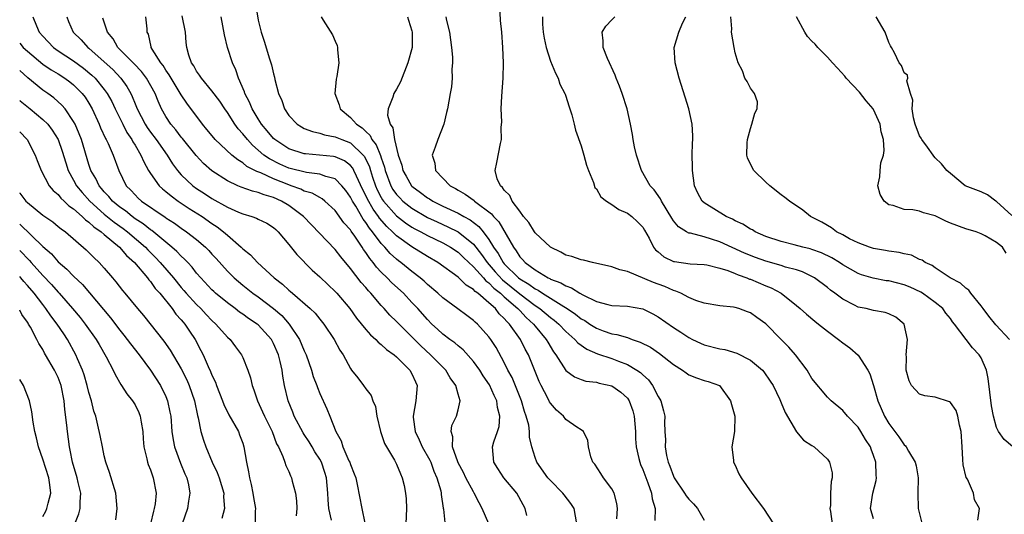
# Model space of a CAD drawing. Units: inches. Extents: x 2586000 to 2589000, y 1506000 to 1509000.
# Drawn here: x 2586000 to 2586128, y 1508686 to 1508751 of the extents above; entities that cross this region are included whole.
import ezdxf

# ---------------------------------------------------------------- set-up
doc = ezdxf.new("R2010")
doc.units = ezdxf.units.IN
doc.header["$MEASUREMENT"] = 0
doc.layers.add('LD25861506_2ft', color=254, linetype='Continuous')

msp = doc.modelspace()

# ---------------------------------------------------------------- linework, layer by layer
at = {"layer": 'LD25861506_2ft'}
for points, elevation in [([(2586030.51, 1508753.49), (2586031, 1508750.55), (2586031.38, 1508749), (2586031.8, 1508747.8), (2586032.47, 1508745.53), (2586032.75, 1508744.75), (2586033, 1508743.57), (2586033.14, 1508743.14), (2586033.19, 1508742.81), (2586033.65, 1508741), (2586034.09, 1508740.09), (2586034.41, 1508739), (2586035, 1508738.15), (2586036.09, 1508737), (2586036.65, 1508736.65), (2586037, 1508736.47), (2586038.05, 1508736.05), (2586039, 1508735.84), (2586039.62, 1508735.62), (2586041, 1508735.38), (2586041.86, 1508735), (2586043, 1508734.57), (2586044.67, 1508733), (2586044.82, 1508732.82), (2586045.47, 1508731.47), (2586045.6, 1508731), (2586045.88, 1508730.12), (2586046.26, 1508729), (2586046.48, 1508728.48), (2586047, 1508727.49), (2586047.18, 1508727.18), (2586047.31, 1508727), (2586049, 1508725.08), (2586050.17, 1508724.17), (2586051, 1508723.61), (2586051.39, 1508723.39), (2586052.14, 1508723), (2586053, 1508722.52), (2586055, 1508721.56), (2586056.02, 1508721), (2586057, 1508720.35), (2586057.68, 1508719.68), (2586059, 1508718.46), (2586060.31, 1508717), (2586060.62, 1508716.62), (2586061, 1508716.37), (2586061.65, 1508715.65), (2586062.5, 1508715), (2586063, 1508714.53), (2586064.77, 1508713), (2586064.87, 1508712.87), (2586065, 1508712.75), (2586065.84, 1508711.84), (2586066.79, 1508711), (2586067, 1508710.73), (2586068.46, 1508709), (2586068.64, 1508708.64), (2586069.38, 1508707.38), (2586069.68, 1508707), (2586071, 1508704.94), (2586072.11, 1508704.11), (2586073, 1508703.77), (2586073.58, 1508703.58), (2586075, 1508703.43), (2586075.32, 1508703.32), (2586077, 1508702.96), (2586078.14, 1508702.14), (2586079, 1508701.34), (2586079.24, 1508701), (2586079.71, 1508699.71), (2586079.9, 1508699), (2586080.05, 1508697), (2586080.07, 1508696.07), (2586080.14, 1508695), (2586080.5, 1508693.5), (2586080.6, 1508693), (2586080.71, 1508692.71), (2586081, 1508692.08), (2586081.67, 1508690.33), (2586082.15, 1508689), (2586082.24, 1508688.24), (2586082.62, 1508687), (2586082.59, 1508685.41)], 8968), ([(2586111, 1508685.65), (2586110.61, 1508687), (2586110.93, 1508689), (2586111.35, 1508690.65), (2586111.39, 1508691), (2586111.34, 1508691.34), (2586111.31, 1508693), (2586111, 1508693.9), (2586110.69, 1508694.69), (2586110.59, 1508695), (2586109.96, 1508695.96), (2586109.37, 1508697), (2586109, 1508697.56), (2586107.61, 1508699), (2586107, 1508699.74), (2586105.48, 1508701), (2586105, 1508701.49), (2586103, 1508703.93), (2586102.61, 1508704.61), (2586102.36, 1508705), (2586100.84, 1508707), (2586100, 1508708), (2586098.99, 1508709), (2586097, 1508711.01), (2586095.84, 1508711.84), (2586095, 1508712.47), (2586094.6, 1508712.6), (2586093.5, 1508713), (2586093, 1508713.15), (2586092.8, 1508713.2), (2586091, 1508713.38), (2586089, 1508713.71), (2586087.92, 1508714.08), (2586087, 1508714.46), (2586085.96, 1508715), (2586085.29, 1508715.29), (2586085, 1508715.35), (2586083.88, 1508715.88), (2586083, 1508716.18), (2586082.4, 1508716.4), (2586079, 1508717.82), (2586078.04, 1508718.04), (2586077, 1508718.45), (2586074.47, 1508719), (2586073.31, 1508719.31), (2586073, 1508719.34), (2586071.8, 1508719.8), (2586071, 1508719.98), (2586070.36, 1508720.36), (2586069, 1508721), (2586067, 1508722.88), (2586066.91, 1508723), (2586066.2, 1508724.2), (2586065.51, 1508725), (2586065, 1508725.7), (2586064.02, 1508727), (2586063.73, 1508727.73), (2586063, 1508728.41), (2586062.78, 1508728.78), (2586062.49, 1508729), (2586062.09, 1508729.91), (2586061.81, 1508731), (2586062.04, 1508732.04), (2586062.49, 1508734.49), (2586062.63, 1508735), (2586062.59, 1508736.59), (2586062.67, 1508737.33), (2586062.59, 1508739), (2586062.67, 1508740.67), (2586062.86, 1508743), (2586062.9, 1508745), (2586062.82, 1508747), (2586062.66, 1508749), (2586062.5, 1508750.5), (2586062.44, 1508752.44)], 8960), ([(2586001.73, 1508751), (2586002.17, 1508749.83), (2586002.52, 1508749), (2586003, 1508748.46), (2586004.41, 1508747), (2586005, 1508746.58), (2586007, 1508745.25), (2586008.3, 1508744.3), (2586009.4, 1508743.4), (2586009.8, 1508743), (2586011, 1508741.53), (2586011.39, 1508741), (2586011.96, 1508739.96), (2586012.4, 1508739), (2586013.39, 1508737), (2586013.94, 1508735.94), (2586014.6, 1508735), (2586014.72, 1508734.72), (2586015, 1508734.29), (2586015.77, 1508733), (2586016.12, 1508732.12), (2586016.75, 1508731), (2586017, 1508730.6), (2586018.15, 1508729), (2586018.58, 1508728.58), (2586019, 1508728.27), (2586019.68, 1508727.68), (2586020.62, 1508727), (2586022.04, 1508726.04), (2586023.71, 1508725), (2586025, 1508724.1), (2586025.66, 1508723.66), (2586026.51, 1508723), (2586027, 1508722.55), (2586028.79, 1508721), (2586029, 1508720.78), (2586029.99, 1508719.99), (2586030.93, 1508719), (2586033.1, 1508717), (2586034.18, 1508716.18), (2586035, 1508715.39), (2586035.22, 1508715.22), (2586035.46, 1508715), (2586037.76, 1508713), (2586038.4, 1508712.4), (2586039, 1508711.63), (2586039.54, 1508711), (2586040.87, 1508709), (2586041.61, 1508707.61), (2586042.04, 1508707), (2586043, 1508705.21), (2586043.15, 1508705), (2586043.98, 1508703.98), (2586044.69, 1508703), (2586045, 1508702.55), (2586045.7, 1508701.7), (2586045.93, 1508701), (2586046.25, 1508700.25), (2586046.45, 1508699), (2586046.9, 1508697), (2586047, 1508696.74), (2586047.43, 1508695.43), (2586047.68, 1508695), (2586048.72, 1508693.28), (2586048.87, 1508693), (2586049, 1508692.74), (2586049.5, 1508691.5), (2586049.73, 1508691), (2586049.98, 1508689.98), (2586050.15, 1508689), (2586050.23, 1508688.23), (2586050.28, 1508687), (2586050.18, 1508685)], 8980), ([(2586006.12, 1508751), (2586006.36, 1508750.36), (2586006.97, 1508749), (2586007.98, 1508747.98), (2586008.87, 1508747), (2586009, 1508746.9), (2586011, 1508745.14), (2586012.11, 1508744.11), (2586013.17, 1508743), (2586013.93, 1508741.93), (2586014.45, 1508741), (2586014.63, 1508740.63), (2586015, 1508739.64), (2586015.26, 1508739), (2586016.31, 1508737), (2586016.58, 1508736.58), (2586017, 1508735.99), (2586017.76, 1508735), (2586019.18, 1508733), (2586019.87, 1508731.87), (2586020.51, 1508731), (2586021, 1508730.44), (2586022.51, 1508729), (2586023, 1508728.65), (2586024.01, 1508728.01), (2586025, 1508727.35), (2586027, 1508726.21), (2586028.45, 1508725.55), (2586029, 1508725.33), (2586030.18, 1508725), (2586030.8, 1508724.8), (2586031, 1508724.67), (2586032.11, 1508724.11), (2586033, 1508723.57), (2586033.29, 1508723.29), (2586033.61, 1508723), (2586035, 1508721.36), (2586036.04, 1508720.04), (2586038.03, 1508718.03), (2586039, 1508717.14), (2586040.09, 1508716.09), (2586041, 1508715.24), (2586041.22, 1508715), (2586042.92, 1508713), (2586043.78, 1508711.78), (2586045, 1508710.28), (2586045.6, 1508709.6), (2586046.29, 1508709), (2586046.62, 1508708.62), (2586047, 1508708.34), (2586047.69, 1508707.69), (2586048.67, 1508707), (2586049, 1508706.71), (2586050.74, 1508705), (2586051, 1508704.51), (2586051.46, 1508703.46), (2586051.69, 1508703), (2586051.52, 1508701), (2586051.14, 1508699), (2586051.14, 1508698.86), (2586051.41, 1508697), (2586051.94, 1508695.94), (2586052.34, 1508695), (2586053.3, 1508693.3), (2586053.43, 1508693), (2586053.85, 1508691.85), (2586054.25, 1508691), (2586054.73, 1508689.27), (2586054.78, 1508689), (2586054.79, 1508688.79), (2586055.05, 1508687.05), (2586055.09, 1508686.91), (2586055.43, 1508683.43)], 8978), ([(2586061, 1508685), (2586060.13, 1508687), (2586059.72, 1508687.72), (2586059.1, 1508689), (2586059, 1508689.14), (2586058.02, 1508691), (2586057.68, 1508691.68), (2586057, 1508692.94), (2586056.95, 1508693.05), (2586056.26, 1508695), (2586056.31, 1508696.31), (2586056.08, 1508697), (2586056.2, 1508697.8), (2586056.77, 1508699), (2586057, 1508699.82), (2586057.27, 1508701), (2586057, 1508701.89), (2586056.72, 1508703), (2586055.98, 1508703.98), (2586055.39, 1508705), (2586053.42, 1508707), (2586052.15, 1508708.15), (2586051, 1508709.32), (2586050.14, 1508710.14), (2586049, 1508711.32), (2586048.14, 1508712.14), (2586047.39, 1508713), (2586047, 1508713.41), (2586045.66, 1508715), (2586045.33, 1508715.33), (2586045, 1508715.74), (2586044.4, 1508716.4), (2586043, 1508718.22), (2586041.73, 1508719.73), (2586041, 1508720.71), (2586036.88, 1508725), (2586035, 1508726.41), (2586034.05, 1508727), (2586033, 1508727.47), (2586031.8, 1508727.8), (2586031, 1508728.13), (2586030.28, 1508728.28), (2586028.81, 1508728.81), (2586028.36, 1508729), (2586027, 1508729.64), (2586025, 1508730.96), (2586023.91, 1508731.91), (2586022.94, 1508732.94), (2586021.16, 1508735.16), (2586021, 1508735.34), (2586020.28, 1508736.28), (2586019.67, 1508737), (2586019, 1508738.03), (2586018.44, 1508739), (2586017.99, 1508739.99), (2586017.6, 1508741), (2586016.5, 1508743), (2586015.85, 1508743.85), (2586014.87, 1508744.87), (2586012.77, 1508747), (2586012.14, 1508748.14), (2586011.41, 1508749), (2586010.81, 1508750.81)], 8976), ([(2586065.91, 1508686.09), (2586065.72, 1508687), (2586065.45, 1508687.45), (2586064.61, 1508689), (2586062.93, 1508691), (2586062.18, 1508692.18), (2586061.62, 1508693), (2586061.48, 1508695), (2586061.65, 1508695.65), (2586062.13, 1508697), (2586062.33, 1508697.67), (2586062.41, 1508699), (2586062.12, 1508700.12), (2586062.02, 1508701), (2586061.69, 1508701.69), (2586061.08, 1508703.08), (2586060.27, 1508704.27), (2586059.81, 1508705), (2586059, 1508706.14), (2586057.65, 1508707.65), (2586057, 1508708.16), (2586056.56, 1508708.56), (2586055.93, 1508709), (2586055, 1508709.7), (2586054.33, 1508710.33), (2586053.59, 1508711), (2586053, 1508711.59), (2586051.76, 1508713), (2586051, 1508713.82), (2586049.88, 1508715), (2586048.38, 1508716.38), (2586047.79, 1508717), (2586047, 1508717.77), (2586046.4, 1508718.4), (2586045.96, 1508719), (2586045.51, 1508719.51), (2586045, 1508720.33), (2586044.71, 1508720.71), (2586044.53, 1508721), (2586043.57, 1508722.43), (2586043.09, 1508723.09), (2586043, 1508723.25), (2586042.16, 1508724.16), (2586041, 1508725.78), (2586039.69, 1508727), (2586039.31, 1508727.31), (2586039, 1508727.46), (2586038.02, 1508728.02), (2586037, 1508728.3), (2586036.55, 1508728.55), (2586035.31, 1508729), (2586035, 1508729.1), (2586033, 1508729.9), (2586031.34, 1508730.66), (2586030.84, 1508730.84), (2586030.55, 1508731), (2586029.52, 1508731.52), (2586029, 1508731.97), (2586028.35, 1508732.35), (2586027.58, 1508733), (2586025.43, 1508735), (2586025.23, 1508735.23), (2586024.34, 1508736.34), (2586023.78, 1508737), (2586021.74, 1508739.74), (2586021, 1508740.85), (2586019.69, 1508743), (2586019.45, 1508743.45), (2586019, 1508744.06), (2586018.64, 1508744.64), (2586018.34, 1508745), (2586017.22, 1508746.78), (2586017.11, 1508747), (2586017.1, 1508747.1), (2586016.73, 1508748.73), (2586016.59, 1508749), (2586016.56, 1508749.44), (2586016.4, 1508751)], 8974), ([(2586072.45, 1508685), (2586072.08, 1508687), (2586071.66, 1508687.66), (2586070.78, 1508688.78), (2586070.62, 1508689), (2586069, 1508690.63), (2586068.66, 1508691), (2586067.22, 1508693), (2586067, 1508693.61), (2586066.57, 1508695), (2586066.29, 1508696.29), (2586066.28, 1508697), (2586066.17, 1508697.83), (2586065.86, 1508699), (2586065.63, 1508699.63), (2586065.25, 1508701), (2586064.02, 1508704.02), (2586063.48, 1508705), (2586063, 1508705.98), (2586061.93, 1508707.93), (2586061.24, 1508709), (2586061, 1508709.34), (2586059.51, 1508711), (2586059.23, 1508711.23), (2586059, 1508711.48), (2586058.11, 1508712.11), (2586056.97, 1508712.97), (2586055, 1508714.41), (2586054.38, 1508715), (2586053, 1508716.15), (2586052.57, 1508716.57), (2586052.08, 1508717), (2586051, 1508717.82), (2586049.57, 1508719), (2586049.24, 1508719.24), (2586049, 1508719.43), (2586048.17, 1508720.17), (2586047.47, 1508721), (2586047, 1508721.49), (2586045.86, 1508723), (2586045.46, 1508723.46), (2586045, 1508724.21), (2586044.64, 1508724.64), (2586043.68, 1508726.32), (2586043.25, 1508727), (2586043, 1508727.53), (2586042.38, 1508728.38), (2586041.9, 1508729), (2586041, 1508729.89), (2586039.8, 1508730.2), (2586039, 1508730.51), (2586037.28, 1508730.72), (2586035, 1508731.3), (2586033.82, 1508731.82), (2586032.48, 1508732.48), (2586031.75, 1508733), (2586030.26, 1508734.26), (2586029.6, 1508735), (2586029, 1508735.77), (2586028.41, 1508736.41), (2586027.98, 1508737), (2586027, 1508738.52), (2586026.66, 1508739), (2586026, 1508740), (2586025, 1508741.36), (2586023.62, 1508743), (2586023.39, 1508743.39), (2586023, 1508743.92), (2586022.62, 1508744.62), (2586022.34, 1508745), (2586022.01, 1508745.99), (2586021.73, 1508747), (2586021.66, 1508747.66), (2586021.57, 1508749), (2586021.13, 1508751.13)], 8972), ([(2586077.64, 1508685.64), (2586077.73, 1508687), (2586077.65, 1508687.65), (2586077.29, 1508689), (2586077, 1508689.53), (2586075.9, 1508691), (2586075.53, 1508691.53), (2586074.76, 1508692.76), (2586074.52, 1508693), (2586074.27, 1508693.73), (2586073.95, 1508695), (2586073.85, 1508695.85), (2586073.29, 1508697), (2586073, 1508697.21), (2586072.41, 1508697.59), (2586071, 1508698.59), (2586070.68, 1508699), (2586069.78, 1508699.78), (2586069, 1508700.68), (2586068.88, 1508700.88), (2586068.67, 1508701.33), (2586067.8, 1508703), (2586067.53, 1508703.53), (2586067, 1508704.81), (2586066.13, 1508707), (2586065.73, 1508707.73), (2586065.11, 1508709), (2586063.67, 1508711), (2586063.32, 1508711.32), (2586063, 1508711.73), (2586062.34, 1508712.34), (2586061.84, 1508713), (2586061, 1508713.76), (2586059.57, 1508715), (2586059.23, 1508715.23), (2586059, 1508715.5), (2586058.06, 1508716.06), (2586057, 1508717.1), (2586054.34, 1508719), (2586053, 1508719.78), (2586051, 1508721.04), (2586049, 1508722.47), (2586048.48, 1508723), (2586047.71, 1508723.71), (2586046.78, 1508724.78), (2586046.64, 1508725), (2586045.94, 1508725.94), (2586045.23, 1508727.23), (2586045, 1508727.74), (2586044.57, 1508728.57), (2586043.77, 1508730.23), (2586043.44, 1508731), (2586043.29, 1508731.29), (2586043, 1508731.63), (2586042.23, 1508732.23), (2586041, 1508732.77), (2586040.81, 1508732.81), (2586038.99, 1508732.99), (2586037.15, 1508733.15), (2586037, 1508733.17), (2586035, 1508733.82), (2586033.15, 1508735), (2586033, 1508735.14), (2586032.16, 1508736.16), (2586031.45, 1508737), (2586031, 1508737.72), (2586030.23, 1508739), (2586029.89, 1508739.89), (2586029.29, 1508741), (2586029.23, 1508741.23), (2586028.44, 1508743), (2586028.08, 1508744.08), (2586027.65, 1508745), (2586027.03, 1508747), (2586026.62, 1508748.62), (2586026.19, 1508751)], 8970), ([(2586039.19, 1508751), (2586039.46, 1508750.54), (2586040.65, 1508748.65), (2586041, 1508747.81), (2586041.27, 1508747.27), (2586041.32, 1508747), (2586041.31, 1508746.69), (2586041.47, 1508745), (2586041.22, 1508743.22), (2586041.15, 1508742.85), (2586040.98, 1508741), (2586041.52, 1508739.52), (2586041.67, 1508739), (2586043, 1508737.9), (2586043.78, 1508737), (2586044.52, 1508736.52), (2586045, 1508736.04), (2586045.55, 1508735.55), (2586045.8, 1508735), (2586046.34, 1508734.34), (2586046.92, 1508732.92), (2586047, 1508732.64), (2586047.42, 1508731.42), (2586047.51, 1508731), (2586048.26, 1508729), (2586048.53, 1508728.53), (2586049, 1508727.86), (2586049.41, 1508727.41), (2586049.83, 1508727), (2586051, 1508726.06), (2586053, 1508724.88), (2586054.28, 1508724.28), (2586055.67, 1508723.67), (2586057.01, 1508723.01), (2586059, 1508721.39), (2586060.05, 1508720.05), (2586060.77, 1508719), (2586061.81, 1508717.81), (2586062.76, 1508716.76), (2586065, 1508714.93), (2586067, 1508713.41), (2586067.62, 1508713), (2586069, 1508711.83), (2586069.49, 1508711.49), (2586070.07, 1508711), (2586071, 1508710.03), (2586072.18, 1508709), (2586072.55, 1508708.55), (2586073.72, 1508707.72), (2586075.13, 1508707.13), (2586077, 1508706.5), (2586077.84, 1508706.16), (2586079, 1508705.72), (2586080.25, 1508705), (2586080.7, 1508704.7), (2586081, 1508704.39), (2586081.73, 1508703.73), (2586082.28, 1508703), (2586083, 1508701.57), (2586083.34, 1508701), (2586083.69, 1508699.69), (2586083.85, 1508699), (2586083.82, 1508698.18), (2586083.87, 1508697), (2586083.94, 1508695.94), (2586083.92, 1508695), (2586084.1, 1508693.9), (2586084.31, 1508693), (2586084.51, 1508692.51), (2586085, 1508691.19), (2586085.1, 1508691), (2586086.44, 1508689), (2586086.64, 1508688.64), (2586087, 1508688.19), (2586087.59, 1508687.59), (2586088.1, 1508687), (2586089, 1508685.45)], 8966), ([(2586050.41, 1508751), (2586050.54, 1508750.54), (2586051, 1508749.16), (2586051.04, 1508749), (2586051.01, 1508747), (2586050.48, 1508745), (2586049.49, 1508742.51), (2586049, 1508741.58), (2586048.66, 1508741), (2586048.51, 1508740.51), (2586047.9, 1508739), (2586047.83, 1508738.17), (2586048.15, 1508737), (2586048.52, 1508736.52), (2586048.72, 1508735), (2586049.21, 1508733), (2586049.67, 1508731.67), (2586049.82, 1508731), (2586050.23, 1508730.23), (2586050.95, 1508729), (2586051, 1508728.95), (2586052.12, 1508728.12), (2586053, 1508727.43), (2586053.28, 1508727.28), (2586053.69, 1508727), (2586055, 1508726.36), (2586057, 1508725.44), (2586057.76, 1508725), (2586058.57, 1508724.57), (2586059.7, 1508723.7), (2586060.27, 1508723), (2586061, 1508722), (2586061.6, 1508721), (2586062.19, 1508720.19), (2586062.84, 1508719), (2586063, 1508718.82), (2586064.85, 1508717), (2586065, 1508716.88), (2586066.19, 1508716.19), (2586067, 1508715.56), (2586067.39, 1508715.39), (2586067.96, 1508715), (2586070.72, 1508713.28), (2586071.19, 1508713), (2586072.27, 1508712.27), (2586073, 1508711.69), (2586073.45, 1508711.45), (2586074.13, 1508711), (2586075, 1508710.45), (2586075.87, 1508710.13), (2586077, 1508709.74), (2586077.65, 1508709.65), (2586079, 1508709.23), (2586079.63, 1508709), (2586080.66, 1508708.66), (2586081.99, 1508707.99), (2586083.18, 1508707.18), (2586085, 1508705.74), (2586086.17, 1508705), (2586086.63, 1508704.63), (2586087, 1508704.38), (2586087.99, 1508703.99), (2586089, 1508703.66), (2586089.51, 1508703.51), (2586090.98, 1508703), (2586092.42, 1508701), (2586092.54, 1508700.54), (2586092.97, 1508699), (2586092.93, 1508697), (2586092.58, 1508695), (2586092.78, 1508693.22), (2586092.78, 1508693), (2586093, 1508692.62), (2586093.51, 1508691.51), (2586093.79, 1508691), (2586095.16, 1508689), (2586096.68, 1508687), (2586098.02, 1508685)], 8964), ([(2586055.41, 1508751), (2586055.49, 1508750.51), (2586055.87, 1508749), (2586055.99, 1508747.99), (2586056.14, 1508747), (2586056.26, 1508745.74), (2586056.25, 1508745), (2586056.19, 1508744.19), (2586056.22, 1508743), (2586056.14, 1508741.86), (2586055.98, 1508741), (2586055.6, 1508739), (2586055.47, 1508738.53), (2586055.13, 1508737), (2586054.35, 1508735), (2586054.01, 1508734.01), (2586053.63, 1508733), (2586053.95, 1508731.95), (2586054.06, 1508731), (2586055.98, 1508729), (2586056.65, 1508728.65), (2586057, 1508728.43), (2586057.92, 1508727.92), (2586059.07, 1508727.07), (2586059.14, 1508727), (2586061.34, 1508725.34), (2586061.58, 1508725), (2586062.28, 1508724.28), (2586064.18, 1508721), (2586064.54, 1508720.54), (2586065, 1508719.76), (2586065.38, 1508719.38), (2586065.7, 1508719), (2586067, 1508718.04), (2586068.71, 1508717), (2586068.91, 1508716.91), (2586069, 1508716.85), (2586070.36, 1508716.36), (2586071, 1508715.96), (2586071.73, 1508715.73), (2586072.83, 1508715), (2586073.22, 1508714.78), (2586075, 1508713.95), (2586076.47, 1508713.53), (2586077, 1508713.42), (2586079, 1508713.33), (2586081, 1508712.98), (2586082.32, 1508712.32), (2586083, 1508711.94), (2586085, 1508710.53), (2586085.94, 1508709.94), (2586087, 1508709.23), (2586087.47, 1508709), (2586088.5, 1508708.5), (2586089, 1508708.3), (2586091, 1508707.79), (2586091.68, 1508707.68), (2586093.22, 1508707.22), (2586095, 1508706.3), (2586096.56, 1508705), (2586096.76, 1508704.76), (2586097.58, 1508703.58), (2586097.94, 1508703), (2586098.81, 1508701.19), (2586099, 1508700.76), (2586099.5, 1508699.5), (2586100.98, 1508696.98), (2586101.88, 1508695.88), (2586103, 1508695.2), (2586103.29, 1508695), (2586105, 1508693.39), (2586105.28, 1508693), (2586105.62, 1508691.62), (2586105.63, 1508691), (2586105.5, 1508690.5), (2586105.43, 1508689), (2586105.39, 1508687.39), (2586105.34, 1508687), (2586105.41, 1508686.59), (2586105.61, 1508685)], 8962), ([(2586067.98, 1508751), (2586067.98, 1508750.02), (2586068.06, 1508749), (2586068.2, 1508748.2), (2586068.43, 1508747), (2586069, 1508745.23), (2586069.65, 1508743.65), (2586070, 1508743), (2586070.24, 1508742.24), (2586070.88, 1508741), (2586070.9, 1508740.9), (2586071, 1508740.66), (2586071.39, 1508739.39), (2586071.53, 1508739), (2586071.77, 1508738.23), (2586072.08, 1508737), (2586072.25, 1508736.25), (2586073, 1508734.2), (2586073.35, 1508733), (2586073.67, 1508731.67), (2586073.93, 1508731), (2586074.6, 1508729.4), (2586074.79, 1508728.79), (2586075, 1508728.61), (2586075.57, 1508727.57), (2586076.27, 1508727), (2586077, 1508726.56), (2586077.9, 1508725.9), (2586079, 1508725.45), (2586079.6, 1508725), (2586080.31, 1508724.31), (2586081, 1508723.59), (2586081.23, 1508723.23), (2586081.84, 1508722.16), (2586082.41, 1508721), (2586082.66, 1508720.66), (2586083, 1508720.39), (2586083.74, 1508719.74), (2586085, 1508719.15), (2586085.12, 1508719.12), (2586087.15, 1508718.85), (2586089, 1508718.75), (2586089.31, 1508718.69), (2586091, 1508718.28), (2586092.05, 1508717.95), (2586093, 1508717.57), (2586093.39, 1508717.39), (2586094.54, 1508717), (2586094.86, 1508716.86), (2586095, 1508716.82), (2586097, 1508715.99), (2586097.71, 1508715.71), (2586099.01, 1508715), (2586101, 1508713.39), (2586101.47, 1508713), (2586102.27, 1508712.27), (2586103.36, 1508711.36), (2586103.83, 1508711), (2586105, 1508710.05), (2586106.45, 1508709), (2586107, 1508708.55), (2586107.91, 1508707.91), (2586109, 1508706.93), (2586110.25, 1508705), (2586110.51, 1508704.51), (2586111, 1508702.99), (2586111.57, 1508701), (2586112.44, 1508699), (2586113, 1508698.06), (2586114.31, 1508696.31), (2586115, 1508695.26), (2586115.15, 1508695.15), (2586115.26, 1508695), (2586115.54, 1508694.46), (2586116.42, 1508693), (2586116.53, 1508692.53), (2586116.82, 1508691), (2586116.78, 1508689), (2586116.79, 1508687), (2586117.26, 1508685.26)], 8958), ([(2586124.55, 1508685.45), (2586124.77, 1508687), (2586124.11, 1508688.11), (2586124.01, 1508689), (2586123.2, 1508690.8), (2586123.04, 1508691.04), (2586122.66, 1508692.66), (2586122.63, 1508693.36), (2586122.51, 1508695), (2586122.4, 1508697), (2586122.17, 1508697.83), (2586121.96, 1508699), (2586121.74, 1508699.74), (2586121, 1508700.78), (2586120.87, 1508700.87), (2586119, 1508701.49), (2586117.67, 1508701.67), (2586117, 1508701.86), (2586115.95, 1508703), (2586115.62, 1508703.62), (2586115.26, 1508705), (2586115.27, 1508706.73), (2586115.24, 1508707), (2586115.4, 1508709), (2586115, 1508711), (2586113.9, 1508711.9), (2586113, 1508712.33), (2586112.51, 1508712.51), (2586111, 1508712.76), (2586110.04, 1508713), (2586109, 1508713.21), (2586108.53, 1508713.47), (2586107, 1508714.22), (2586105.98, 1508715), (2586105.4, 1508715.4), (2586105, 1508715.75), (2586103.34, 1508717), (2586103, 1508717.2), (2586101.78, 1508717.78), (2586101, 1508718.04), (2586099.58, 1508718.42), (2586099, 1508718.62), (2586097, 1508719.17), (2586095.66, 1508719.66), (2586094.23, 1508720.23), (2586091, 1508721.7), (2586089.95, 1508722.05), (2586089, 1508722.33), (2586087.19, 1508722.81), (2586087, 1508722.84), (2586086.69, 1508723), (2586085.65, 1508723.65), (2586085, 1508724.44), (2586084.77, 1508724.77), (2586083.44, 1508727), (2586083.31, 1508727.31), (2586082.48, 1508728.48), (2586081.97, 1508729), (2586080.83, 1508731), (2586080.19, 1508733), (2586079.92, 1508734.08), (2586079.75, 1508735), (2586079.67, 1508735.67), (2586079.42, 1508737), (2586078.98, 1508739), (2586078.33, 1508741), (2586077.97, 1508741.97), (2586077.54, 1508743), (2586077.4, 1508743.4), (2586076.42, 1508745.58), (2586075.87, 1508747), (2586075.87, 1508747.87), (2586075.73, 1508749), (2586076.22, 1508749.78), (2586077, 1508750.6), (2586077.35, 1508751)], 8956), ([(2586129.05, 1508695.05), (2586127.97, 1508695.97), (2586127.27, 1508697), (2586127, 1508697.53), (2586126.6, 1508699), (2586126.33, 1508700.33), (2586125.89, 1508703.89), (2586125.67, 1508705), (2586125, 1508706.59), (2586124.75, 1508707), (2586123.88, 1508707.88), (2586123.06, 1508709), (2586121.55, 1508711), (2586121.29, 1508711.29), (2586121, 1508711.7), (2586120.4, 1508712.4), (2586120, 1508713), (2586119, 1508713.8), (2586117.36, 1508715), (2586117.14, 1508715.14), (2586115.78, 1508715.78), (2586115, 1508716.1), (2586113, 1508716.6), (2586112.64, 1508716.64), (2586110.95, 1508716.95), (2586109.42, 1508717.42), (2586109, 1508717.56), (2586107, 1508718.71), (2586106.57, 1508719), (2586105.6, 1508719.6), (2586104.25, 1508720.25), (2586103, 1508720.71), (2586102.78, 1508720.78), (2586101.82, 1508721), (2586100.7, 1508721.3), (2586099, 1508721.73), (2586097, 1508722.41), (2586095.63, 1508723), (2586095.25, 1508723.25), (2586095, 1508723.36), (2586094, 1508724), (2586093, 1508724.45), (2586092.65, 1508724.65), (2586091.84, 1508725), (2586089, 1508726.77), (2586088.73, 1508727), (2586088.12, 1508728.12), (2586087.73, 1508729), (2586087.45, 1508731), (2586087.48, 1508731.48), (2586087.44, 1508733), (2586087.46, 1508734.54), (2586087.51, 1508735), (2586087.51, 1508735.51), (2586087.41, 1508737), (2586086.97, 1508739), (2586086.52, 1508740.52), (2586085.74, 1508743), (2586085.21, 1508745), (2586085.1, 1508747), (2586085.69, 1508749), (2586086.17, 1508750.17), (2586086.58, 1508751)], 8954), ([(2586128.66, 1508709), (2586126.9, 1508710.9), (2586126.01, 1508712.01), (2586125.26, 1508713), (2586125, 1508713.38), (2586123.64, 1508715), (2586123.4, 1508715.4), (2586123, 1508715.68), (2586122.33, 1508716.33), (2586120.96, 1508717), (2586119, 1508718.32), (2586118.61, 1508718.61), (2586117.71, 1508719), (2586117.31, 1508719.31), (2586117, 1508719.42), (2586115.96, 1508719.96), (2586115, 1508720.12), (2586114.32, 1508720.32), (2586113, 1508720.48), (2586112.57, 1508720.57), (2586111, 1508720.84), (2586110.49, 1508721), (2586109, 1508721.56), (2586107.9, 1508722.1), (2586107, 1508722.59), (2586106.17, 1508723), (2586105.52, 1508723.52), (2586104.27, 1508724.27), (2586103, 1508724.92), (2586102.82, 1508725), (2586101.81, 1508725.81), (2586100.06, 1508727), (2586099.48, 1508727.48), (2586099, 1508727.81), (2586097.51, 1508729), (2586097, 1508729.45), (2586095.44, 1508731), (2586095.27, 1508731.27), (2586094.61, 1508732.61), (2586094.54, 1508733), (2586094.57, 1508734.57), (2586094.62, 1508735), (2586095, 1508736.44), (2586095.2, 1508737), (2586095.55, 1508738.45), (2586095.89, 1508739), (2586095.9, 1508739.9), (2586095.53, 1508741), (2586095, 1508741.71), (2586094.57, 1508742.57), (2586094.29, 1508743), (2586093.96, 1508743.96), (2586093.41, 1508745), (2586093, 1508746.32), (2586092.87, 1508747), (2586092.53, 1508749), (2586092.56, 1508749.44), (2586092.44, 1508751)], 8952), ([(2586128.23, 1508720.23), (2586127.79, 1508721), (2586127, 1508721.63), (2586125.52, 1508722.48), (2586125, 1508722.75), (2586124.33, 1508723), (2586123, 1508723.37), (2586121, 1508724.11), (2586120.39, 1508724.39), (2586119, 1508725.09), (2586117.49, 1508725.49), (2586117, 1508725.68), (2586116.12, 1508725.88), (2586115, 1508725.92), (2586113.56, 1508726.44), (2586113, 1508726.52), (2586112.38, 1508727), (2586111.87, 1508727.87), (2586111.55, 1508729), (2586111.84, 1508730.16), (2586111.86, 1508731), (2586111.97, 1508731.97), (2586112.3, 1508733), (2586112.4, 1508733.6), (2586112.3, 1508735), (2586112, 1508736), (2586111.85, 1508737), (2586111, 1508738.92), (2586110.95, 1508739), (2586110.06, 1508740.06), (2586109.19, 1508741.19), (2586107.44, 1508743), (2586107.26, 1508743.26), (2586106.3, 1508744.3), (2586105.68, 1508745), (2586105, 1508745.73), (2586103.77, 1508747), (2586103.41, 1508747.41), (2586103, 1508747.81), (2586102.44, 1508748.44), (2586102.06, 1508749), (2586101, 1508751)], 8950), ([(2586129, 1508725.12), (2586127, 1508726.96), (2586126.92, 1508727), (2586125.82, 1508727.82), (2586125, 1508728.22), (2586122.93, 1508729), (2586121, 1508730.58), (2586120.55, 1508731), (2586119.86, 1508731.86), (2586119, 1508732.63), (2586118.84, 1508732.84), (2586118.74, 1508733), (2586118, 1508734), (2586117.29, 1508735), (2586117.19, 1508735.19), (2586117, 1508735.49), (2586116.43, 1508737), (2586116.18, 1508737.82), (2586116.01, 1508739), (2586116.12, 1508740.12), (2586115.82, 1508741), (2586115.35, 1508742.65), (2586115.47, 1508743), (2586115.4, 1508743.4), (2586115, 1508743.71), (2586114.63, 1508744.63), (2586114.35, 1508745), (2586113.72, 1508746.28), (2586113.33, 1508747), (2586113.2, 1508747.2), (2586113, 1508747.63), (2586112.51, 1508749), (2586111.35, 1508751)], 8948), ([(2586000, 1508747.54), (2586000.46, 1508747), (2586001, 1508746.5), (2586003, 1508744.84), (2586004.08, 1508744.08), (2586005, 1508743.55), (2586005.88, 1508743), (2586006.52, 1508742.52), (2586007, 1508742.14), (2586008.14, 1508741), (2586008.51, 1508740.51), (2586009, 1508739.73), (2586009.42, 1508739), (2586010.34, 1508737), (2586010.52, 1508736.52), (2586011.15, 1508735.15), (2586011.25, 1508735), (2586011.49, 1508734.51), (2586012.15, 1508733), (2586012.88, 1508731), (2586013.86, 1508729), (2586014.44, 1508728.44), (2586015, 1508727.8), (2586015.4, 1508727.4), (2586015.84, 1508727), (2586018.92, 1508724.92), (2586019, 1508724.84), (2586020.12, 1508724.12), (2586021, 1508723.47), (2586021.68, 1508723), (2586023, 1508721.98), (2586024.15, 1508721), (2586024.58, 1508720.58), (2586025, 1508720.1), (2586025.53, 1508719.53), (2586027, 1508717.9), (2586027.9, 1508717), (2586029, 1508716.06), (2586030.33, 1508715), (2586031, 1508714.53), (2586033, 1508713.02), (2586034.09, 1508712.09), (2586035.04, 1508711), (2586036.36, 1508709), (2586037, 1508707.49), (2586037.23, 1508707), (2586037.95, 1508705), (2586038.17, 1508704.17), (2586038.64, 1508703), (2586038.72, 1508702.72), (2586039, 1508701.96), (2586039.94, 1508699.94), (2586040.32, 1508699), (2586041.08, 1508697), (2586041.8, 1508695.8), (2586042.02, 1508695), (2586042.81, 1508693.19), (2586042.91, 1508693), (2586043, 1508692.7), (2586043.5, 1508691.5), (2586043.68, 1508691), (2586043.88, 1508690.12), (2586044.48, 1508687), (2586044.89, 1508685.1)], 8982), ([(2586040.54, 1508685.46), (2586040.21, 1508687), (2586040.11, 1508688.11), (2586040.07, 1508689), (2586039.87, 1508691), (2586039.66, 1508691.66), (2586039.22, 1508693), (2586039, 1508693.41), (2586038.38, 1508694.38), (2586038.04, 1508695), (2586037.65, 1508695.65), (2586037, 1508696.63), (2586036.84, 1508696.84), (2586035.7, 1508699), (2586035.52, 1508699.52), (2586034.91, 1508701), (2586034.44, 1508703), (2586034.23, 1508704.23), (2586034.11, 1508705), (2586033.85, 1508706.14), (2586033.64, 1508707), (2586033, 1508708.47), (2586032.72, 1508709), (2586031, 1508710.89), (2586030.87, 1508711), (2586029.74, 1508711.74), (2586029, 1508712.28), (2586028.56, 1508712.56), (2586028.01, 1508713), (2586027, 1508713.74), (2586025.47, 1508715), (2586025.23, 1508715.23), (2586025, 1508715.44), (2586023.53, 1508717), (2586023, 1508717.62), (2586022.41, 1508718.41), (2586021.84, 1508719), (2586021.44, 1508719.44), (2586021, 1508719.82), (2586020.44, 1508720.44), (2586019.8, 1508721), (2586019, 1508721.65), (2586017.17, 1508723.17), (2586017, 1508723.27), (2586016.06, 1508724.06), (2586015, 1508724.71), (2586014.61, 1508725), (2586013.74, 1508725.74), (2586013, 1508726.23), (2586012.07, 1508727), (2586011.6, 1508727.6), (2586011, 1508728.2), (2586010.65, 1508728.65), (2586010.33, 1508729), (2586009.92, 1508729.92), (2586009.26, 1508731), (2586009, 1508731.76), (2586008.03, 1508735), (2586007.75, 1508735.75), (2586007.2, 1508737), (2586007, 1508737.37), (2586005.9, 1508739), (2586005.5, 1508739.5), (2586004.45, 1508740.45), (2586003.68, 1508741), (2586003, 1508741.46), (2586001.04, 1508743.04), (2586000, 1508743.99)], 8984), ([(2586000, 1508740.12), (2586000.06, 1508740.06), (2586001.36, 1508739), (2586003, 1508737.64), (2586003.64, 1508737), (2586004.23, 1508736.23), (2586005.01, 1508735.01), (2586005.52, 1508733.52), (2586005.98, 1508731.98), (2586006.29, 1508731), (2586007, 1508729.73), (2586007.39, 1508729), (2586008.11, 1508728.11), (2586009.12, 1508727), (2586011, 1508725.32), (2586012.27, 1508724.27), (2586013.44, 1508723.44), (2586014.02, 1508723), (2586016.35, 1508721), (2586016.66, 1508720.66), (2586017.67, 1508719.67), (2586018.28, 1508719), (2586019.99, 1508717), (2586021, 1508715.77), (2586021.36, 1508715.36), (2586021.66, 1508715), (2586023, 1508713.52), (2586023.55, 1508713), (2586024.24, 1508712.24), (2586025, 1508711.46), (2586025.52, 1508711), (2586027, 1508709.3), (2586027.35, 1508709), (2586028.05, 1508708.05), (2586028.84, 1508707), (2586029, 1508706.65), (2586029.66, 1508705), (2586030.01, 1508704.01), (2586030.23, 1508703), (2586030.45, 1508702.45), (2586030.9, 1508701), (2586031.58, 1508699.58), (2586031.83, 1508699), (2586032.83, 1508697), (2586033.4, 1508695.4), (2586033.65, 1508695), (2586034.23, 1508693.77), (2586034.49, 1508693), (2586034.6, 1508692.6), (2586035, 1508691.8), (2586035.22, 1508691.22), (2586035.34, 1508691), (2586035.44, 1508690.55), (2586035.86, 1508689), (2586035.97, 1508687.97), (2586036.02, 1508687), (2586035.95, 1508686.05)], 8986), ([(2586000, 1508736), (2586000.97, 1508735), (2586002.03, 1508733), (2586002.28, 1508732.28), (2586002.79, 1508731), (2586003.85, 1508729), (2586004.36, 1508728.36), (2586005, 1508727.84), (2586005.37, 1508727.37), (2586005.77, 1508727), (2586006.39, 1508726.39), (2586007, 1508726), (2586008.13, 1508725), (2586008.55, 1508724.55), (2586009, 1508724.26), (2586009.63, 1508723.63), (2586010.6, 1508723), (2586011, 1508722.65), (2586012.97, 1508721), (2586013.9, 1508719.9), (2586014.94, 1508719), (2586016.61, 1508717), (2586016.77, 1508716.77), (2586017, 1508716.54), (2586017.63, 1508715.63), (2586018.22, 1508715), (2586019.83, 1508713), (2586020.3, 1508712.3), (2586021, 1508711.54), (2586021.24, 1508711.24), (2586021.45, 1508711), (2586022.07, 1508710.07), (2586022.8, 1508709), (2586023.57, 1508707.57), (2586023.85, 1508707), (2586024.51, 1508705.49), (2586024.82, 1508704.82), (2586025, 1508704.35), (2586025.44, 1508703.44), (2586025.59, 1508703), (2586026.37, 1508701), (2586026.53, 1508700.53), (2586027.2, 1508699.2), (2586028.43, 1508697), (2586028.59, 1508696.59), (2586029, 1508695.49), (2586029.16, 1508695), (2586029.48, 1508693), (2586029.75, 1508691.75), (2586029.86, 1508691), (2586030.1, 1508690.1), (2586030.33, 1508689), (2586030.41, 1508688.41), (2586030.65, 1508687), (2586030.62, 1508686.62), (2586030.63, 1508685)], 8988), ([(2586000, 1508728.08), (2586000.04, 1508728.04), (2586000.8, 1508727), (2586001, 1508726.8), (2586003, 1508725.16), (2586004.29, 1508724.29), (2586005, 1508723.71), (2586005.38, 1508723.38), (2586005.94, 1508723), (2586008.65, 1508720.65), (2586009, 1508720.31), (2586009.64, 1508719.64), (2586010.33, 1508719), (2586011, 1508718.25), (2586012.06, 1508717), (2586012.51, 1508716.51), (2586013.36, 1508715.36), (2586013.68, 1508715), (2586015.33, 1508713), (2586016.1, 1508712.1), (2586018.76, 1508708.76), (2586019.58, 1508707.58), (2586021, 1508705.17), (2586021.72, 1508703.72), (2586022.03, 1508703), (2586022.71, 1508701), (2586023.1, 1508699.1), (2586023.2, 1508698.8), (2586023.55, 1508697), (2586023.88, 1508695.88), (2586024.19, 1508695), (2586025.04, 1508693), (2586025.69, 1508691.69), (2586025.92, 1508691), (2586026.53, 1508689), (2586026.51, 1508688.51), (2586026.62, 1508687), (2586026.3, 1508685.7)], 8990), ([(2586000, 1508724), (2586003, 1508721.11), (2586004.13, 1508720.13), (2586005, 1508719.11), (2586006.15, 1508718.15), (2586007, 1508717.23), (2586008.15, 1508716.15), (2586011.81, 1508711.81), (2586013, 1508710.21), (2586013.56, 1508709.56), (2586013.99, 1508709), (2586014.41, 1508708.41), (2586015.54, 1508707), (2586017, 1508705), (2586018.29, 1508703), (2586019, 1508701.55), (2586019.23, 1508701), (2586019.54, 1508699.54), (2586019.64, 1508699), (2586019.8, 1508697), (2586019.94, 1508695.94), (2586020.13, 1508695), (2586020.91, 1508692.91), (2586021.49, 1508691.49), (2586021.73, 1508691), (2586021.95, 1508690.05), (2586022.13, 1508689), (2586021.93, 1508687.93), (2586021.8, 1508687), (2586021.11, 1508685)], 8992), ([(2586000, 1508720.59), (2586000.3, 1508720.3), (2586001, 1508719.52), (2586001.26, 1508719.26), (2586001.48, 1508719), (2586003, 1508717.33), (2586004.15, 1508716.15), (2586005, 1508715.15), (2586005.14, 1508715), (2586006.87, 1508713), (2586007.85, 1508711.85), (2586008.52, 1508711), (2586009.95, 1508709), (2586010.32, 1508708.32), (2586011.25, 1508706.75), (2586012.15, 1508705), (2586012.41, 1508704.41), (2586013.13, 1508703.13), (2586013.23, 1508703), (2586013.93, 1508701.93), (2586014.67, 1508701), (2586015, 1508700.46), (2586015.48, 1508699.48), (2586015.67, 1508699), (2586015.78, 1508698.22), (2586016.01, 1508697), (2586016.06, 1508696.06), (2586016.16, 1508695), (2586016.55, 1508693.45), (2586016.63, 1508693), (2586016.72, 1508692.72), (2586017, 1508692.03), (2586017.25, 1508691.25), (2586017.35, 1508691), (2586017.74, 1508689), (2586017.6, 1508687.6), (2586017.5, 1508687), (2586017.38, 1508686.62), (2586017, 1508685)], 8994), ([(2586012.5, 1508685.5), (2586012.69, 1508687), (2586012.5, 1508689), (2586011.66, 1508691.66), (2586011.2, 1508693), (2586011, 1508693.83), (2586010.75, 1508695), (2586010.48, 1508696.48), (2586010.17, 1508697.82), (2586009.88, 1508699), (2586009.65, 1508699.65), (2586009.33, 1508701), (2586009, 1508702.08), (2586008.78, 1508703), (2586008.37, 1508704.37), (2586008.16, 1508705), (2586007.53, 1508706.47), (2586007.32, 1508707), (2586006.22, 1508709), (2586005.72, 1508709.72), (2586004.86, 1508711), (2586004.05, 1508712.05), (2586003.42, 1508713), (2586003, 1508713.52), (2586001.87, 1508715), (2586001, 1508716.02), (2586000.53, 1508716.53), (2586000.16, 1508717), (2586000, 1508717.18)], 8996), ([(2586007.17, 1508685), (2586007.69, 1508686.31), (2586007.87, 1508687), (2586007.85, 1508687.85), (2586007.93, 1508689), (2586007.62, 1508690.38), (2586007.47, 1508691), (2586006.88, 1508693), (2586006.58, 1508694.58), (2586006.47, 1508695), (2586006.21, 1508697), (2586006.15, 1508697.85), (2586005.89, 1508699.89), (2586005.79, 1508701), (2586005.39, 1508703), (2586005, 1508704.05), (2586004.54, 1508705), (2586003.37, 1508707), (2586003.22, 1508707.22), (2586003, 1508707.67), (2586002.47, 1508708.47), (2586002.23, 1508709), (2586001.41, 1508710.59), (2586001.16, 1508711), (2586001.09, 1508711.09), (2586001, 1508711.26), (2586000.26, 1508712.26), (2586000, 1508712.82)], 8998), ([(2586003, 1508685.93), (2586003.38, 1508686.62), (2586003.55, 1508687), (2586003.7, 1508687.7), (2586004.03, 1508689), (2586003.91, 1508690.09), (2586003.77, 1508691), (2586003, 1508693.39), (2586002.43, 1508695), (2586002.19, 1508696.19), (2586001.98, 1508697), (2586001.76, 1508698.24), (2586001.58, 1508699.58), (2586001.28, 1508701), (2586000.48, 1508703), (2586000, 1508703.8)], 9000)]:
    msp.add_lwpolyline(points, dxfattribs=dict(at, elevation=elevation))

doc.saveas('drawing.dxf')
